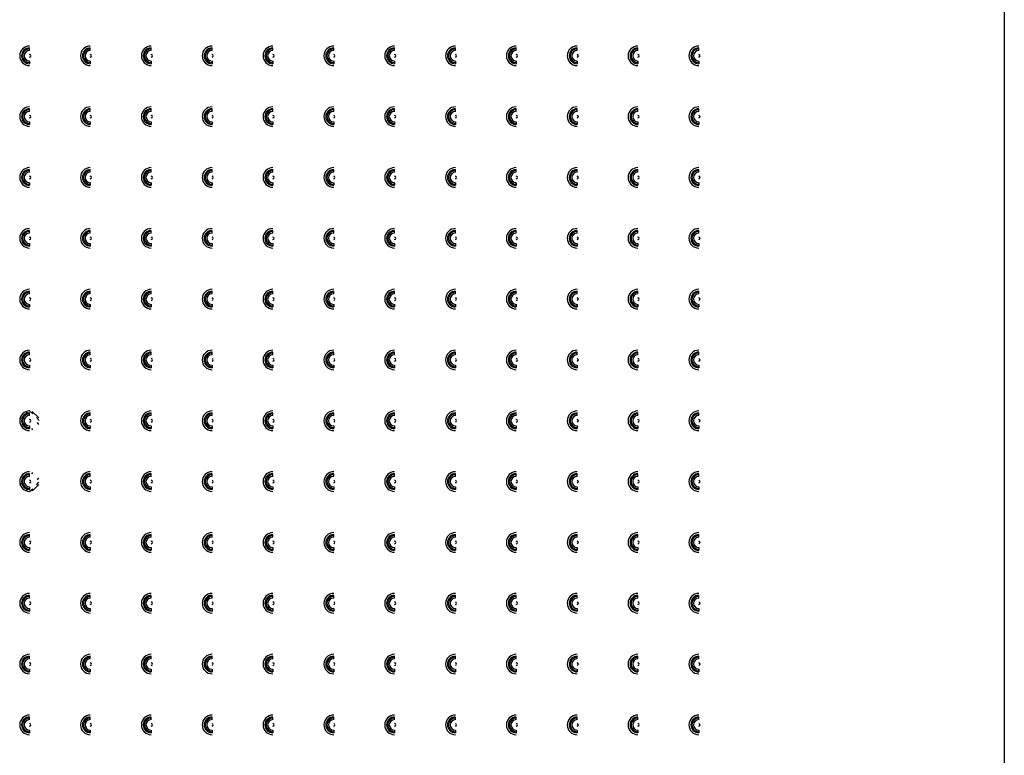
# Paper-space layout '_Bottom' of a CAD drawing. Units: millimetres. Extents: x -190 to 190, y -339 to 225.
# Drawn here: x 4 to 190, y -58 to 82 of the extents above; entities that cross this region are included whole.
import ezdxf

# ---------------------------------------------------------------- set-up
doc = ezdxf.new("R2010")
doc.units = ezdxf.units.MM

psp = doc.layouts.new('_Bottom')

# ---------------------------------------------------------------- linework, layer by layer
at = {"color": 7, "linetype": 'Continuous', "lineweight": 25}
for p, q in [((190, 189), (190, -189)), ((5.75, 75.74), (5.75, 76.24)), ((17.25, 75.74), (17.25, 76.24)), ((28.75, 75.74), (28.75, 76.24)), ((40.25, 75.74), (40.25, 76.24)), ((51.75, 75.74), (51.75, 76.24)), ((63.25, 75.74), (63.25, 76.24)), ((74.75, 75.74), (74.75, 76.24)), ((86.25, 75.74), (86.25, 76.24)), ((97.75, 75.74), (97.75, 76.24)), ((109.25, 75.74), (109.25, 76.24)), ((120.75, 75.74), (120.75, 76.24)), ((132.25, 75.74), (132.25, 76.24)), ((5.75, 73.76), (5.75, 73.26)), ((17.25, 73.76), (17.25, 73.26)), ((28.75, 73.76), (28.75, 73.26)), ((40.25, 73.76), (40.25, 73.26)), ((51.75, 73.76), (51.75, 73.26)), ((63.25, 73.76), (63.25, 73.26)), ((74.75, 73.76), (74.75, 73.26)), ((86.25, 73.76), (86.25, 73.26)), ((97.75, 73.76), (97.75, 73.26)), ((109.25, 73.76), (109.25, 73.26)), ((120.75, 73.76), (120.75, 73.26)), ((132.25, 73.76), (132.25, 73.26)), ((5.75, 64.24), (5.75, 64.74)), ((17.25, 64.24), (17.25, 64.74)), ((28.75, 64.24), (28.75, 64.74)), ((40.25, 64.24), (40.25, 64.74)), ((51.75, 64.24), (51.75, 64.74)), ((63.25, 64.24), (63.25, 64.74)), ((74.75, 64.24), (74.75, 64.74)), ((86.25, 64.24), (86.25, 64.74)), ((97.75, 64.24), (97.75, 64.74)), ((109.25, 64.24), (109.25, 64.74)), ((120.75, 64.24), (120.75, 64.74)), ((132.25, 64.24), (132.25, 64.74)), ((5.75, 62.26), (5.75, 61.76)), ((17.25, 62.26), (17.25, 61.76)), ((28.75, 62.26), (28.75, 61.76)), ((40.25, 62.26), (40.25, 61.76)), ((51.75, 62.26), (51.75, 61.76)), ((63.25, 62.26), (63.25, 61.76)), ((74.75, 62.26), (74.75, 61.76)), ((86.25, 62.26), (86.25, 61.76)), ((97.75, 62.26), (97.75, 61.76)), ((109.25, 62.26), (109.25, 61.76)), ((120.75, 62.26), (120.75, 61.76)), ((132.25, 62.26), (132.25, 61.76)), ((5.75, 52.74), (5.75, 53.24)), ((17.25, 52.74), (17.25, 53.24)), ((28.75, 52.74), (28.75, 53.24)), ((40.25, 52.74), (40.25, 53.24)), ((51.75, 52.74), (51.75, 53.24)), ((63.25, 52.74), (63.25, 53.24)), ((74.75, 52.74), (74.75, 53.24)), ((86.25, 52.74), (86.25, 53.24)), ((97.75, 52.74), (97.75, 53.24)), ((109.25, 52.74), (109.25, 53.24)), ((120.75, 52.74), (120.75, 53.24)), ((132.25, 52.74), (132.25, 53.24)), ((5.75, 50.76), (5.75, 50.26)), ((17.25, 50.76), (17.25, 50.26)), ((28.75, 50.76), (28.75, 50.26)), ((40.25, 50.76), (40.25, 50.26)), ((51.75, 50.76), (51.75, 50.26)), ((63.25, 50.76), (63.25, 50.26)), ((74.75, 50.76), (74.75, 50.26)), ((86.25, 50.76), (86.25, 50.26)), ((97.75, 50.76), (97.75, 50.26)), ((109.25, 50.76), (109.25, 50.26)), ((120.75, 50.76), (120.75, 50.26)), ((132.25, 50.76), (132.25, 50.26)), ((5.75, 41.24), (5.75, 41.74)), ((17.25, 41.24), (17.25, 41.74)), ((28.75, 41.24), (28.75, 41.74)), ((40.25, 41.24), (40.25, 41.74)), ((51.75, 41.24), (51.75, 41.74)), ((63.25, 41.24), (63.25, 41.74)), ((74.75, 41.24), (74.75, 41.74)), ((86.25, 41.24), (86.25, 41.74)), ((97.75, 41.24), (97.75, 41.74)), ((109.25, 41.24), (109.25, 41.74)), ((120.75, 41.24), (120.75, 41.74)), ((132.25, 41.24), (132.25, 41.74)), ((5.75, 39.26), (5.75, 38.76)), ((17.25, 39.26), (17.25, 38.76)), ((28.75, 39.26), (28.75, 38.76)), ((40.25, 39.26), (40.25, 38.76)), ((51.75, 39.26), (51.75, 38.76)), ((63.25, 39.26), (63.25, 38.76)), ((74.75, 39.26), (74.75, 38.76)), ((86.25, 39.26), (86.25, 38.76)), ((97.75, 39.26), (97.75, 38.76)), ((109.25, 39.26), (109.25, 38.76)), ((120.75, 39.26), (120.75, 38.76)), ((132.25, 39.26), (132.25, 38.76)), ((5.75, 29.74), (5.75, 30.24)), ((17.25, 29.74), (17.25, 30.24)), ((28.75, 29.74), (28.75, 30.24)), ((40.25, 29.74), (40.25, 30.24)), ((51.75, 29.74), (51.75, 30.24)), ((63.25, 29.74), (63.25, 30.24)), ((74.75, 29.74), (74.75, 30.24)), ((86.25, 29.74), (86.25, 30.24)), ((97.75, 29.74), (97.75, 30.24)), ((109.25, 29.74), (109.25, 30.24)), ((120.75, 29.74), (120.75, 30.24)), ((132.25, 29.74), (132.25, 30.24)), ((5.75, 27.76), (5.75, 27.26)), ((17.25, 27.76), (17.25, 27.26)), ((28.75, 27.76), (28.75, 27.26)), ((40.25, 27.76), (40.25, 27.26)), ((51.75, 27.76), (51.75, 27.26)), ((63.25, 27.76), (63.25, 27.26)), ((74.75, 27.76), (74.75, 27.26)), ((86.25, 27.76), (86.25, 27.26)), ((97.75, 27.76), (97.75, 27.26)), ((109.25, 27.76), (109.25, 27.26)), ((120.75, 27.76), (120.75, 27.26)), ((132.25, 27.76), (132.25, 27.26)), ((5.75, 18.24), (5.75, 18.74)), ((17.25, 18.24), (17.25, 18.74)), ((28.75, 18.24), (28.75, 18.74)), ((40.25, 18.24), (40.25, 18.74)), ((51.75, 18.24), (51.75, 18.74)), ((63.25, 18.24), (63.25, 18.74)), ((74.75, 18.24), (74.75, 18.74)), ((86.25, 18.24), (86.25, 18.74)), ((97.75, 18.24), (97.75, 18.74)), ((109.25, 18.24), (109.25, 18.74)), ((120.75, 18.24), (120.75, 18.74)), ((132.25, 18.24), (132.25, 18.74)), ((5.75, 16.26), (5.75, 15.76)), ((17.25, 16.26), (17.25, 15.76)), ((28.75, 16.26), (28.75, 15.76)), ((40.25, 16.26), (40.25, 15.76)), ((51.75, 16.26), (51.75, 15.76)), ((63.25, 16.26), (63.25, 15.76)), ((74.75, 16.26), (74.75, 15.76)), ((86.25, 16.26), (86.25, 15.76)), ((97.75, 16.26), (97.75, 15.76)), ((109.25, 16.26), (109.25, 15.76)), ((120.75, 16.26), (120.75, 15.76)), ((132.25, 16.26), (132.25, 15.76)), ((6.39, 7.09), (5.78, 7.6)), ((4.04, 6.32), (4.19, 6.22)), ((5.75, 6.74), (5.75, 7.24)), ((7.6, 5.78), (7.09, 6.39)), ((17.25, 6.74), (17.25, 7.24)), ((28.75, 6.74), (28.75, 7.24)), ((40.25, 6.74), (40.25, 7.24)), ((51.75, 6.74), (51.75, 7.24)), ((63.25, 6.74), (63.25, 7.24)), ((74.75, 6.74), (74.75, 7.24)), ((86.25, 6.74), (86.25, 7.24)), ((97.75, 6.74), (97.75, 7.24)), ((109.25, 6.74), (109.25, 7.24)), ((120.75, 6.74), (120.75, 7.24)), ((132.25, 6.74), (132.25, 7.24)), ((5.75, 4.76), (5.75, 4.26)), ((6.14, 4.31), (6.32, 4.03)), ((7.2, 5.4), (7.46, 5.04)), ((17.25, 4.76), (17.25, 4.26)), ((28.75, 4.76), (28.75, 4.26)), ((40.25, 4.76), (40.25, 4.26)), ((51.75, 4.76), (51.75, 4.26)), ((63.25, 4.76), (63.25, 4.26)), ((74.75, 4.76), (74.75, 4.26)), ((86.25, 4.76), (86.25, 4.26)), ((97.75, 4.76), (97.75, 4.26)), ((109.25, 4.76), (109.25, 4.26)), ((120.75, 4.76), (120.75, 4.26)), ((132.25, 4.76), (132.25, 4.26)), ((5.75, -4.76), (5.75, -4.26)), ((6.31, -4.05), (6.14, -4.31)), ((7.46, -5.04), (7.2, -5.4)), ((17.25, -4.76), (17.25, -4.26)), ((28.75, -4.76), (28.75, -4.26)), ((40.25, -4.76), (40.25, -4.26)), ((51.75, -4.76), (51.75, -4.26)), ((63.25, -4.76), (63.25, -4.26)), ((74.75, -4.76), (74.75, -4.26)), ((86.25, -4.76), (86.25, -4.26)), ((97.75, -4.76), (97.75, -4.26)), ((109.25, -4.76), (109.25, -4.26)), ((120.75, -4.76), (120.75, -4.26)), ((132.25, -4.76), (132.25, -4.26)), ((4.31, -6.14), (4, -6.35)), ((5.75, -6.74), (5.75, -7.24)), ((7.09, -6.39), (7.52, -5.89)), ((17.25, -6.74), (17.25, -7.24)), ((28.75, -6.74), (28.75, -7.24)), ((40.25, -6.74), (40.25, -7.24)), ((51.75, -6.74), (51.75, -7.24)), ((63.25, -6.74), (63.25, -7.24)), ((74.75, -6.74), (74.75, -7.24)), ((86.25, -6.74), (86.25, -7.24)), ((97.75, -6.74), (97.75, -7.24)), ((109.25, -6.74), (109.25, -7.24)), ((120.75, -6.74), (120.75, -7.24)), ((132.25, -6.74), (132.25, -7.24)), ((5.75, -16.26), (5.75, -15.76)), ((17.25, -16.26), (17.25, -15.76)), ((28.75, -16.26), (28.75, -15.76)), ((40.25, -16.26), (40.25, -15.76)), ((51.75, -16.26), (51.75, -15.76)), ((63.25, -16.26), (63.25, -15.76)), ((74.75, -16.26), (74.75, -15.76)), ((86.25, -16.26), (86.25, -15.76)), ((97.75, -16.26), (97.75, -15.76)), ((109.25, -16.26), (109.25, -15.76)), ((120.75, -16.26), (120.75, -15.76)), ((132.25, -16.26), (132.25, -15.76)), ((5.75, -18.24), (5.75, -18.74)), ((17.25, -18.24), (17.25, -18.74)), ((28.75, -18.24), (28.75, -18.74)), ((40.25, -18.24), (40.25, -18.74)), ((51.75, -18.24), (51.75, -18.74)), ((63.25, -18.24), (63.25, -18.74)), ((74.75, -18.24), (74.75, -18.74)), ((86.25, -18.24), (86.25, -18.74)), ((97.75, -18.24), (97.75, -18.74)), ((109.25, -18.24), (109.25, -18.74)), ((120.75, -18.24), (120.75, -18.74)), ((132.25, -18.24), (132.25, -18.74)), ((5.75, -27.76), (5.75, -27.26)), ((17.25, -27.76), (17.25, -27.26)), ((28.75, -27.76), (28.75, -27.26)), ((40.25, -27.76), (40.25, -27.26)), ((51.75, -27.76), (51.75, -27.26)), ((63.25, -27.76), (63.25, -27.26)), ((74.75, -27.76), (74.75, -27.26)), ((86.25, -27.76), (86.25, -27.26)), ((97.75, -27.76), (97.75, -27.26)), ((109.25, -27.76), (109.25, -27.26)), ((120.75, -27.76), (120.75, -27.26)), ((132.25, -27.76), (132.25, -27.26)), ((5.75, -29.74), (5.75, -30.24)), ((17.25, -29.74), (17.25, -30.24)), ((28.75, -29.74), (28.75, -30.24)), ((40.25, -29.74), (40.25, -30.24)), ((51.75, -29.74), (51.75, -30.24)), ((63.25, -29.74), (63.25, -30.24)), ((74.75, -29.74), (74.75, -30.24)), ((86.25, -29.74), (86.25, -30.24)), ((97.75, -29.74), (97.75, -30.24)), ((109.25, -29.74), (109.25, -30.24)), ((120.75, -29.74), (120.75, -30.24)), ((132.25, -29.74), (132.25, -30.24)), ((5.75, -39.26), (5.75, -38.76)), ((17.25, -39.26), (17.25, -38.76)), ((28.75, -39.26), (28.75, -38.76)), ((40.25, -39.26), (40.25, -38.76)), ((51.75, -39.26), (51.75, -38.76)), ((63.25, -39.26), (63.25, -38.76)), ((74.75, -39.26), (74.75, -38.76)), ((86.25, -39.26), (86.25, -38.76)), ((97.75, -39.26), (97.75, -38.76)), ((109.25, -39.26), (109.25, -38.76)), ((120.75, -39.26), (120.75, -38.76)), ((132.25, -39.26), (132.25, -38.76)), ((5.75, -41.24), (5.75, -41.74)), ((17.25, -41.24), (17.25, -41.74)), ((28.75, -41.24), (28.75, -41.74)), ((40.25, -41.24), (40.25, -41.74)), ((51.75, -41.24), (51.75, -41.74)), ((63.25, -41.24), (63.25, -41.74)), ((74.75, -41.24), (74.75, -41.74)), ((86.25, -41.24), (86.25, -41.74)), ((97.75, -41.24), (97.75, -41.74)), ((109.25, -41.24), (109.25, -41.74)), ((120.75, -41.24), (120.75, -41.74)), ((132.25, -41.24), (132.25, -41.74)), ((5.75, -50.76), (5.75, -50.26)), ((17.25, -50.76), (17.25, -50.26)), ((28.75, -50.76), (28.75, -50.26)), ((40.25, -50.76), (40.25, -50.26)), ((51.75, -50.76), (51.75, -50.26)), ((63.25, -50.76), (63.25, -50.26)), ((74.75, -50.76), (74.75, -50.26)), ((86.25, -50.76), (86.25, -50.26)), ((97.75, -50.76), (97.75, -50.26)), ((109.25, -50.76), (109.25, -50.26)), ((120.75, -50.76), (120.75, -50.26)), ((132.25, -50.76), (132.25, -50.26)), ((5.75, -52.74), (5.75, -53.24)), ((17.25, -52.74), (17.25, -53.24)), ((28.75, -52.74), (28.75, -53.24)), ((40.25, -52.74), (40.25, -53.24)), ((51.75, -52.74), (51.75, -53.24)), ((63.25, -52.74), (63.25, -53.24)), ((74.75, -52.74), (74.75, -53.24)), ((86.25, -52.74), (86.25, -53.24)), ((97.75, -52.74), (97.75, -53.24)), ((109.25, -52.74), (109.25, -53.24)), ((120.75, -52.74), (120.75, -53.24)), ((132.25, -52.74), (132.25, -53.24))]:
    psp.add_line(p, q, dxfattribs=at)
at = {"color": 7, "linetype": 'Continuous', "lineweight": 25, "flags": 128}
for points in [[(5.04, 7.46), (5.29, 7.28), (5.4, 7.2)], [(6.28, 7.52), (7.37, 6.46), (7.52, 6.28)], [(5.4, -7.2), (5.29, -7.28), (5.04, -7.46)], [(5.78, -7.6), (6.15, -7.3), (6.39, -7.09)], [(7.52, -6.28), (6.46, -7.37), (6.28, -7.52)]]:
    psp.add_lwpolyline(points, dxfattribs=at)
at = {"color": 7, "linetype": 'Continuous', "lineweight": 25}
for centre, radius, start, end in [((5.75, 74.75), 1.85, 90, 270), ((17.25, 74.75), 1.85, 90, 270), ((28.75, 74.75), 1.85, 90, 270), ((40.25, 74.75), 1.85, 90, 270), ((51.75, 74.75), 1.85, 90, 270), ((63.25, 74.75), 1.85, 90, 270), ((74.75, 74.75), 1.85, 90, 270), ((86.25, 74.75), 1.85, 90, 270), ((97.75, 74.75), 1.85, 90, 270), ((109.25, 74.75), 1.85, 90, 270), ((120.75, 74.75), 1.85, 90, 270), ((132.25, 74.75), 1.85, 90, 270), ((5.75, 74.75), 1.49, 90, 270), ((5.75, 74.75), 1.29, 90, 270), ((5.75, 74.75), 0.99, 90, 270), ((5.75, 74.75), 0.24, 270, 90), ((17.25, 74.75), 1.49, 90, 270), ((17.25, 74.75), 1.29, 90, 270), ((17.25, 74.75), 0.99, 90, 270), ((17.25, 74.75), 0.24, 270, 90), ((28.75, 74.75), 1.49, 90, 270), ((28.75, 74.75), 1.29, 90, 270), ((28.75, 74.75), 0.99, 90, 270), ((28.75, 74.75), 0.24, 270, 90), ((40.25, 74.75), 1.49, 90, 270), ((40.25, 74.75), 1.29, 90, 270), ((40.25, 74.75), 0.99, 90, 270), ((40.25, 74.75), 0.24, 270, 90), ((51.75, 74.75), 1.49, 90, 270), ((51.75, 74.75), 1.29, 90, 270), ((51.75, 74.75), 0.99, 90, 270), ((51.75, 74.75), 0.24, 270, 90), ((63.25, 74.75), 1.49, 90, 270), ((63.25, 74.75), 1.29, 90, 270), ((63.25, 74.75), 0.99, 90, 270), ((63.25, 74.75), 0.24, 270, 90), ((74.75, 74.75), 1.49, 90, 270), ((74.75, 74.75), 1.29, 90, 270), ((74.75, 74.75), 0.99, 90, 270), ((74.75, 74.75), 0.24, 270, 90), ((86.25, 74.75), 1.49, 90, 270), ((86.25, 74.75), 1.29, 90, 270), ((86.25, 74.75), 0.99, 90, 270), ((86.25, 74.75), 0.24, 270, 90), ((97.75, 74.75), 1.49, 90, 270), ((97.75, 74.75), 1.29, 90, 270), ((97.75, 74.75), 0.99, 90, 270), ((97.75, 74.75), 0.24, 270, 90), ((109.25, 74.75), 1.49, 90, 270), ((109.25, 74.75), 1.29, 90, 270), ((109.25, 74.75), 0.99, 90, 270), ((109.25, 74.75), 0.24, 270, 90), ((120.75, 74.75), 1.49, 90, 270), ((120.75, 74.75), 1.29, 90, 270), ((120.75, 74.75), 0.99, 90, 270), ((120.75, 74.75), 0.24, 270, 90), ((132.25, 74.75), 1.49, 90, 270), ((132.25, 74.75), 1.29, 90, 270), ((132.25, 74.75), 0.99, 90, 270), ((132.25, 74.75), 0.24, 270, 90), ((5.75, 63.25), 1.85, 90, 270), ((5.75, 63.25), 1.49, 90, 270), ((5.75, 63.25), 1.29, 90, 270), ((5.75, 63.25), 0.99, 90, 270), ((5.75, 63.25), 0.24, 270, 90), ((17.25, 63.25), 1.85, 90, 270), ((17.25, 63.25), 1.49, 90, 270), ((17.25, 63.25), 1.29, 90, 270), ((17.25, 63.25), 0.99, 90, 270), ((17.25, 63.25), 0.24, 270, 90), ((28.75, 63.25), 1.85, 90, 270), ((28.75, 63.25), 1.49, 90, 270), ((28.75, 63.25), 1.29, 90, 270), ((28.75, 63.25), 0.99, 90, 270), ((28.75, 63.25), 0.24, 270, 90), ((40.25, 63.25), 1.85, 90, 270), ((40.25, 63.25), 1.49, 90, 270), ((40.25, 63.25), 1.29, 90, 270), ((40.25, 63.25), 0.99, 90, 270), ((40.25, 63.25), 0.24, 270, 90), ((51.75, 63.25), 1.85, 90, 270), ((51.75, 63.25), 1.49, 90, 270), ((51.75, 63.25), 1.29, 90, 270), ((51.75, 63.25), 0.99, 90, 270), ((51.75, 63.25), 0.24, 270, 90), ((63.25, 63.25), 1.85, 90, 270), ((63.25, 63.25), 1.49, 90, 270), ((63.25, 63.25), 1.29, 90, 270), ((63.25, 63.25), 0.99, 90, 270), ((63.25, 63.25), 0.24, 270, 90), ((74.75, 63.25), 1.85, 90, 270), ((74.75, 63.25), 1.49, 90, 270), ((74.75, 63.25), 1.29, 90, 270), ((74.75, 63.25), 0.99, 90, 270), ((74.75, 63.25), 0.24, 270, 90), ((86.25, 63.25), 1.85, 90, 270), ((86.25, 63.25), 1.49, 90, 270), ((86.25, 63.25), 1.29, 90, 270), ((86.25, 63.25), 0.99, 90, 270), ((86.25, 63.25), 0.24, 270, 90), ((97.75, 63.25), 1.85, 90, 270), ((97.75, 63.25), 1.49, 90, 270), ((97.75, 63.25), 1.29, 90, 270), ((97.75, 63.25), 0.99, 90, 270), ((97.75, 63.25), 0.24, 270, 90), ((109.25, 63.25), 1.85, 90, 270), ((109.25, 63.25), 1.49, 90, 270), ((109.25, 63.25), 1.29, 90, 270), ((109.25, 63.25), 0.99, 90, 270), ((109.25, 63.25), 0.24, 270, 90), ((120.75, 63.25), 1.85, 90, 270), ((120.75, 63.25), 1.49, 90, 270), ((120.75, 63.25), 1.29, 90, 270), ((120.75, 63.25), 0.99, 90, 270), ((120.75, 63.25), 0.24, 270, 90), ((132.25, 63.25), 1.85, 90, 270), ((132.25, 63.25), 1.49, 90, 270), ((132.25, 63.25), 1.29, 90, 270), ((132.25, 63.25), 0.99, 90, 270), ((132.25, 63.25), 0.24, 270, 90), ((5.75, 51.75), 1.85, 90, 270), ((5.75, 51.75), 1.49, 90, 270), ((5.75, 51.75), 1.29, 90, 270), ((5.75, 51.75), 0.99, 90, 270), ((17.25, 51.75), 1.85, 90, 270), ((17.25, 51.75), 1.49, 90, 270), ((17.25, 51.75), 1.29, 90, 270), ((17.25, 51.75), 0.99, 90, 270), ((28.75, 51.75), 1.85, 90, 270), ((28.75, 51.75), 1.49, 90, 270), ((28.75, 51.75), 1.29, 90, 270), ((28.75, 51.75), 0.99, 90, 270), ((40.25, 51.75), 1.85, 90, 270), ((40.25, 51.75), 1.49, 90, 270), ((40.25, 51.75), 1.29, 90, 270), ((40.25, 51.75), 0.99, 90, 270), ((51.75, 51.75), 1.85, 90, 270), ((51.75, 51.75), 1.49, 90, 270), ((51.75, 51.75), 1.29, 90, 270), ((51.75, 51.75), 0.99, 90, 270), ((63.25, 51.75), 1.85, 90, 270), ((63.25, 51.75), 1.49, 90, 270), ((63.25, 51.75), 1.29, 90, 270), ((63.25, 51.75), 0.99, 90, 270), ((74.75, 51.75), 1.85, 90, 270), ((74.75, 51.75), 1.49, 90, 270), ((74.75, 51.75), 1.29, 90, 270), ((74.75, 51.75), 0.99, 90, 270), ((86.25, 51.75), 1.85, 90, 270), ((86.25, 51.75), 1.49, 90, 270), ((86.25, 51.75), 1.29, 90, 270), ((86.25, 51.75), 0.99, 90, 270), ((97.75, 51.75), 1.85, 90, 270), ((97.75, 51.75), 1.49, 90, 270), ((97.75, 51.75), 1.29, 90, 270), ((97.75, 51.75), 0.99, 90, 270), ((109.25, 51.75), 1.85, 90, 270), ((109.25, 51.75), 1.49, 90, 270), ((109.25, 51.75), 1.29, 90, 270), ((109.25, 51.75), 0.99, 90, 270), ((120.75, 51.75), 1.85, 90, 270), ((120.75, 51.75), 1.49, 90, 270), ((120.75, 51.75), 1.29, 90, 270), ((120.75, 51.75), 0.99, 90, 270), ((132.25, 51.75), 1.85, 90, 270), ((132.25, 51.75), 1.49, 90, 270), ((132.25, 51.75), 1.29, 90, 270), ((132.25, 51.75), 0.99, 90, 270), ((5.75, 51.75), 0.24, 270, 90), ((17.25, 51.75), 0.24, 270, 90), ((28.75, 51.75), 0.24, 270, 90), ((40.25, 51.75), 0.24, 270, 90), ((51.75, 51.75), 0.24, 270, 90), ((63.25, 51.75), 0.24, 270, 90), ((74.75, 51.75), 0.24, 270, 90), ((86.25, 51.75), 0.24, 270, 90), ((97.75, 51.75), 0.24, 270, 90), ((109.25, 51.75), 0.24, 270, 90), ((120.75, 51.75), 0.24, 270, 90), ((132.25, 51.75), 0.24, 270, 90), ((5.75, 40.25), 1.85, 90, 270), ((5.75, 40.25), 1.49, 90, 270), ((5.75, 40.25), 1.29, 90, 270), ((5.75, 40.25), 0.99, 90, 270), ((17.25, 40.25), 1.85, 90, 270), ((17.25, 40.25), 1.49, 90, 270), ((17.25, 40.25), 1.29, 90, 270), ((17.25, 40.25), 0.99, 90, 270), ((28.75, 40.25), 1.85, 90, 270), ((28.75, 40.25), 1.49, 90, 270), ((28.75, 40.25), 1.29, 90, 270), ((28.75, 40.25), 0.99, 90, 270), ((40.25, 40.25), 1.85, 90, 270), ((40.25, 40.25), 1.49, 90, 270), ((40.25, 40.25), 1.29, 90, 270), ((40.25, 40.25), 0.99, 90, 270), ((51.75, 40.25), 1.85, 90, 270), ((51.75, 40.25), 1.49, 90, 270), ((51.75, 40.25), 1.29, 90, 270), ((51.75, 40.25), 0.99, 90, 270), ((63.25, 40.25), 1.85, 90, 270), ((63.25, 40.25), 1.49, 90, 270), ((63.25, 40.25), 1.29, 90, 270), ((63.25, 40.25), 0.99, 90, 270), ((74.75, 40.25), 1.85, 90, 270), ((74.75, 40.25), 1.49, 90, 270), ((74.75, 40.25), 1.29, 90, 270), ((74.75, 40.25), 0.99, 90, 270), ((86.25, 40.25), 1.85, 90, 270), ((86.25, 40.25), 1.49, 90, 270), ((86.25, 40.25), 1.29, 90, 270), ((86.25, 40.25), 0.99, 90, 270), ((97.75, 40.25), 1.85, 90, 270), ((97.75, 40.25), 1.49, 90, 270), ((97.75, 40.25), 1.29, 90, 270), ((97.75, 40.25), 0.99, 90, 270), ((109.25, 40.25), 1.85, 90, 270), ((109.25, 40.25), 1.49, 90, 270), ((109.25, 40.25), 1.29, 90, 270), ((109.25, 40.25), 0.99, 90, 270), ((120.75, 40.25), 1.85, 90, 270), ((120.75, 40.25), 1.49, 90, 270), ((120.75, 40.25), 1.29, 90, 270), ((120.75, 40.25), 0.99, 90, 270), ((132.25, 40.25), 1.85, 90, 270), ((132.25, 40.25), 1.49, 90, 270), ((132.25, 40.25), 1.29, 90, 270), ((132.25, 40.25), 0.99, 90, 270), ((5.75, 40.25), 0.24, 270, 90), ((17.25, 40.25), 0.24, 270, 90), ((28.75, 40.25), 0.24, 270, 90), ((40.25, 40.25), 0.24, 270, 90), ((51.75, 40.25), 0.24, 270, 90), ((63.25, 40.25), 0.24, 270, 90), ((74.75, 40.25), 0.24, 270, 90), ((86.25, 40.25), 0.24, 270, 90), ((97.75, 40.25), 0.24, 270, 90), ((109.25, 40.25), 0.24, 270, 90), ((120.75, 40.25), 0.24, 270, 90), ((132.25, 40.25), 0.24, 270, 90), ((5.75, 28.75), 1.85, 90, 270), ((5.75, 28.75), 1.49, 90, 270), ((5.75, 28.75), 1.29, 90, 270), ((17.25, 28.75), 1.85, 90, 270), ((17.25, 28.75), 1.49, 90, 270), ((17.25, 28.75), 1.29, 90, 270), ((28.75, 28.75), 1.85, 90, 270), ((28.75, 28.75), 1.49, 90, 270), ((28.75, 28.75), 1.29, 90, 270), ((40.25, 28.75), 1.85, 90, 270), ((40.25, 28.75), 1.49, 90, 270), ((40.25, 28.75), 1.29, 90, 270), ((51.75, 28.75), 1.85, 90, 270), ((51.75, 28.75), 1.49, 90, 270), ((51.75, 28.75), 1.29, 90, 270), ((63.25, 28.75), 1.85, 90, 270), ((63.25, 28.75), 1.49, 90, 270), ((63.25, 28.75), 1.29, 90, 270), ((74.75, 28.75), 1.85, 90, 270), ((74.75, 28.75), 1.49, 90, 270), ((74.75, 28.75), 1.29, 90, 270), ((86.25, 28.75), 1.85, 90, 270), ((86.25, 28.75), 1.49, 90, 270), ((86.25, 28.75), 1.29, 90, 270), ((97.75, 28.75), 1.85, 90, 270), ((97.75, 28.75), 1.49, 90, 270), ((97.75, 28.75), 1.29, 90, 270), ((109.25, 28.75), 1.85, 90, 270), ((109.25, 28.75), 1.49, 90, 270), ((109.25, 28.75), 1.29, 90, 270), ((120.75, 28.75), 1.85, 90, 270), ((120.75, 28.75), 1.49, 90, 270), ((120.75, 28.75), 1.29, 90, 270), ((132.25, 28.75), 1.85, 90, 270), ((132.25, 28.75), 1.49, 90, 270), ((132.25, 28.75), 1.29, 90, 270), ((5.75, 28.75), 0.99, 90, 270), ((5.75, 28.75), 0.24, 270, 90), ((17.25, 28.75), 0.99, 90, 270), ((17.25, 28.75), 0.24, 270, 90), ((28.75, 28.75), 0.99, 90, 270), ((28.75, 28.75), 0.24, 270, 90), ((40.25, 28.75), 0.99, 90, 270), ((40.25, 28.75), 0.24, 270, 90), ((51.75, 28.75), 0.99, 90, 270), ((51.75, 28.75), 0.24, 270, 90), ((63.25, 28.75), 0.99, 90, 270), ((63.25, 28.75), 0.24, 270, 90), ((74.75, 28.75), 0.99, 90, 270), ((74.75, 28.75), 0.24, 270, 90), ((86.25, 28.75), 0.99, 90, 270), ((86.25, 28.75), 0.24, 270, 90), ((97.75, 28.75), 0.99, 90, 270), ((97.75, 28.75), 0.24, 270, 90), ((109.25, 28.75), 0.99, 90, 270), ((109.25, 28.75), 0.24, 270, 90), ((120.75, 28.75), 0.99, 90, 270), ((120.75, 28.75), 0.24, 270, 90), ((132.25, 28.75), 0.99, 90, 270), ((132.25, 28.75), 0.24, 270, 90), ((5.75, 17.25), 1.85, 90, 270), ((5.75, 17.25), 1.49, 90, 270), ((17.25, 17.25), 1.85, 90, 270), ((17.25, 17.25), 1.49, 90, 270), ((28.75, 17.25), 1.85, 90, 270), ((28.75, 17.25), 1.49, 90, 270), ((40.25, 17.25), 1.85, 90, 270), ((40.25, 17.25), 1.49, 90, 270), ((51.75, 17.25), 1.85, 90, 270), ((51.75, 17.25), 1.49, 90, 270), ((63.25, 17.25), 1.85, 90, 270), ((63.25, 17.25), 1.49, 90, 270), ((74.75, 17.25), 1.85, 90, 270), ((74.75, 17.25), 1.49, 90, 270), ((86.25, 17.25), 1.85, 90, 270), ((86.25, 17.25), 1.49, 90, 270), ((97.75, 17.25), 1.85, 90, 270), ((97.75, 17.25), 1.49, 90, 270), ((109.25, 17.25), 1.85, 90, 270), ((109.25, 17.25), 1.49, 90, 270), ((120.75, 17.25), 1.85, 90, 270), ((120.75, 17.25), 1.49, 90, 270), ((132.25, 17.25), 1.85, 90, 270), ((132.25, 17.25), 1.49, 90, 270), ((5.75, 17.25), 1.29, 90, 270), ((5.75, 17.25), 0.99, 90, 270), ((5.75, 17.25), 0.24, 270, 90), ((17.25, 17.25), 1.29, 90, 270), ((17.25, 17.25), 0.99, 90, 270), ((17.25, 17.25), 0.24, 270, 90), ((28.75, 17.25), 1.29, 90, 270), ((28.75, 17.25), 0.99, 90, 270), ((28.75, 17.25), 0.24, 270, 90), ((40.25, 17.25), 1.29, 90, 270), ((40.25, 17.25), 0.99, 90, 270), ((40.25, 17.25), 0.24, 270, 90), ((51.75, 17.25), 1.29, 90, 270), ((51.75, 17.25), 0.99, 90, 270), ((51.75, 17.25), 0.24, 270, 90), ((63.25, 17.25), 1.29, 90, 270), ((63.25, 17.25), 0.99, 90, 270), ((63.25, 17.25), 0.24, 270, 90), ((74.75, 17.25), 1.29, 90, 270), ((74.75, 17.25), 0.99, 90, 270), ((74.75, 17.25), 0.24, 270, 90), ((86.25, 17.25), 1.29, 90, 270), ((86.25, 17.25), 0.99, 90, 270), ((86.25, 17.25), 0.24, 270, 90), ((97.75, 17.25), 1.29, 90, 270), ((97.75, 17.25), 0.99, 90, 270), ((97.75, 17.25), 0.24, 270, 90), ((109.25, 17.25), 1.29, 90, 270), ((109.25, 17.25), 0.99, 90, 270), ((109.25, 17.25), 0.24, 270, 90), ((120.75, 17.25), 1.29, 90, 270), ((120.75, 17.25), 0.99, 90, 270), ((120.75, 17.25), 0.24, 270, 90), ((132.25, 17.25), 1.29, 90, 270), ((132.25, 17.25), 0.99, 90, 270), ((132.25, 17.25), 0.24, 270, 90), ((5.75, 5.75), 1.85, 90, 270), ((17.25, 5.75), 1.85, 90, 270), ((28.75, 5.75), 1.85, 90, 270), ((40.25, 5.75), 1.85, 90, 270), ((51.75, 5.75), 1.85, 90, 270), ((63.25, 5.75), 1.85, 90, 270), ((74.75, 5.75), 1.85, 90, 270), ((86.25, 5.75), 1.85, 90, 270), ((97.75, 5.75), 1.85, 90, 270), ((109.25, 5.75), 1.85, 90, 270), ((120.75, 5.75), 1.85, 90, 270), ((132.25, 5.75), 1.85, 90, 270), ((5.75, 5.75), 1.49, 90, 270), ((5.75, 5.75), 1.29, 90, 270), ((5.75, 5.75), 0.99, 90, 270), ((5.75, 5.75), 0.24, 270, 90), ((17.25, 5.75), 1.49, 90, 270), ((17.25, 5.75), 1.29, 90, 270), ((17.25, 5.75), 0.99, 90, 270), ((17.25, 5.75), 0.24, 270, 90), ((28.75, 5.75), 1.49, 90, 270), ((28.75, 5.75), 1.29, 90, 270), ((28.75, 5.75), 0.99, 90, 270), ((28.75, 5.75), 0.24, 270, 90), ((40.25, 5.75), 1.49, 90, 270), ((40.25, 5.75), 1.29, 90, 270), ((40.25, 5.75), 0.99, 90, 270), ((40.25, 5.75), 0.24, 270, 90), ((51.75, 5.75), 1.49, 90, 270), ((51.75, 5.75), 1.29, 90, 270), ((51.75, 5.75), 0.99, 90, 270), ((51.75, 5.75), 0.24, 270, 90), ((63.25, 5.75), 1.49, 90, 270), ((63.25, 5.75), 1.29, 90, 270), ((63.25, 5.75), 0.99, 90, 270), ((63.25, 5.75), 0.24, 270, 90), ((74.75, 5.75), 1.49, 90, 270), ((74.75, 5.75), 1.29, 90, 270), ((74.75, 5.75), 0.99, 90, 270), ((74.75, 5.75), 0.24, 270, 90), ((86.25, 5.75), 1.49, 90, 270), ((86.25, 5.75), 1.29, 90, 270), ((86.25, 5.75), 0.99, 90, 270), ((86.25, 5.75), 0.24, 270, 90), ((97.75, 5.75), 1.49, 90, 270), ((97.75, 5.75), 1.29, 90, 270), ((97.75, 5.75), 0.99, 90, 270), ((97.75, 5.75), 0.24, 270, 90), ((109.25, 5.75), 1.49, 90, 270), ((109.25, 5.75), 1.29, 90, 270), ((109.25, 5.75), 0.99, 90, 270), ((109.25, 5.75), 0.24, 270, 90), ((120.75, 5.75), 1.49, 90, 270), ((120.75, 5.75), 1.29, 90, 270), ((120.75, 5.75), 0.99, 90, 270), ((120.75, 5.75), 0.24, 270, 90), ((132.25, 5.75), 1.49, 90, 270), ((132.25, 5.75), 1.29, 90, 270), ((132.25, 5.75), 0.99, 90, 270), ((132.25, 5.75), 0.24, 270, 90), ((5.75, -5.75), 1.85, 90, 270), ((5.75, -5.75), 1.49, 90, 270), ((5.75, -5.75), 1.29, 90, 270), ((5.75, -5.75), 0.99, 90, 270), ((5.75, -5.75), 0.24, 270, 90), ((17.25, -5.75), 1.85, 90, 270), ((17.25, -5.75), 1.49, 90, 270), ((17.25, -5.75), 1.29, 90, 270), ((17.25, -5.75), 0.99, 90, 270), ((17.25, -5.75), 0.24, 270, 90), ((28.75, -5.75), 1.85, 90, 270), ((28.75, -5.75), 1.49, 90, 270), ((28.75, -5.75), 1.29, 90, 270), ((28.75, -5.75), 0.99, 90, 270), ((28.75, -5.75), 0.24, 270, 90), ((40.25, -5.75), 1.85, 90, 270), ((40.25, -5.75), 1.49, 90, 270), ((40.25, -5.75), 1.29, 90, 270), ((40.25, -5.75), 0.99, 90, 270), ((40.25, -5.75), 0.24, 270, 90), ((51.75, -5.75), 1.85, 90, 270), ((51.75, -5.75), 1.49, 90, 270), ((51.75, -5.75), 1.29, 90, 270), ((51.75, -5.75), 0.99, 90, 270), ((51.75, -5.75), 0.24, 270, 90), ((63.25, -5.75), 1.85, 90, 270), ((63.25, -5.75), 1.49, 90, 270), ((63.25, -5.75), 1.29, 90, 270), ((63.25, -5.75), 0.99, 90, 270), ((63.25, -5.75), 0.24, 270, 90), ((74.75, -5.75), 1.85, 90, 270), ((74.75, -5.75), 1.49, 90, 270), ((74.75, -5.75), 1.29, 90, 270), ((74.75, -5.75), 0.99, 90, 270), ((74.75, -5.75), 0.24, 270, 90), ((86.25, -5.75), 1.85, 90, 270), ((86.25, -5.75), 1.49, 90, 270), ((86.25, -5.75), 1.29, 90, 270), ((86.25, -5.75), 0.99, 90, 270), ((86.25, -5.75), 0.24, 270, 90), ((97.75, -5.75), 1.85, 90, 270), ((97.75, -5.75), 1.49, 90, 270), ((97.75, -5.75), 1.29, 90, 270), ((97.75, -5.75), 0.99, 90, 270), ((97.75, -5.75), 0.24, 270, 90), ((109.25, -5.75), 1.85, 90, 270), ((109.25, -5.75), 1.49, 90, 270), ((109.25, -5.75), 1.29, 90, 270), ((109.25, -5.75), 0.99, 90, 270), ((109.25, -5.75), 0.24, 270, 90), ((120.75, -5.75), 1.85, 90, 270), ((120.75, -5.75), 1.49, 90, 270), ((120.75, -5.75), 1.29, 90, 270), ((120.75, -5.75), 0.99, 90, 270), ((120.75, -5.75), 0.24, 270, 90), ((132.25, -5.75), 1.85, 90, 270), ((132.25, -5.75), 1.49, 90, 270), ((132.25, -5.75), 1.29, 90, 270), ((132.25, -5.75), 0.99, 90, 270), ((132.25, -5.75), 0.24, 270, 90), ((5.75, -17.25), 1.85, 90, 270), ((5.75, -17.25), 1.49, 90, 270), ((5.75, -17.25), 1.29, 90, 270), ((5.75, -17.25), 0.99, 90, 270), ((17.25, -17.25), 1.85, 90, 270), ((17.25, -17.25), 1.49, 90, 270), ((17.25, -17.25), 1.29, 90, 270), ((17.25, -17.25), 0.99, 90, 270), ((28.75, -17.25), 1.85, 90, 270), ((28.75, -17.25), 1.49, 90, 270), ((28.75, -17.25), 1.29, 90, 270), ((28.75, -17.25), 0.99, 90, 270), ((40.25, -17.25), 1.85, 90, 270), ((40.25, -17.25), 1.49, 90, 270), ((40.25, -17.25), 1.29, 90, 270), ((40.25, -17.25), 0.99, 90, 270), ((51.75, -17.25), 1.85, 90, 270), ((51.75, -17.25), 1.49, 90, 270), ((51.75, -17.25), 1.29, 90, 270), ((51.75, -17.25), 0.99, 90, 270), ((63.25, -17.25), 1.85, 90, 270), ((63.25, -17.25), 1.49, 90, 270), ((63.25, -17.25), 1.29, 90, 270), ((63.25, -17.25), 0.99, 90, 270), ((74.75, -17.25), 1.85, 90, 270), ((74.75, -17.25), 1.49, 90, 270), ((74.75, -17.25), 1.29, 90, 270), ((74.75, -17.25), 0.99, 90, 270), ((86.25, -17.25), 1.85, 90, 270), ((86.25, -17.25), 1.49, 90, 270), ((86.25, -17.25), 1.29, 90, 270), ((86.25, -17.25), 0.99, 90, 270), ((97.75, -17.25), 1.85, 90, 270), ((97.75, -17.25), 1.49, 90, 270), ((97.75, -17.25), 1.29, 90, 270), ((97.75, -17.25), 0.99, 90, 270), ((109.25, -17.25), 1.85, 90, 270), ((109.25, -17.25), 1.49, 90, 270), ((109.25, -17.25), 1.29, 90, 270), ((109.25, -17.25), 0.99, 90, 270), ((120.75, -17.25), 1.85, 90, 270), ((120.75, -17.25), 1.49, 90, 270), ((120.75, -17.25), 1.29, 90, 270), ((120.75, -17.25), 0.99, 90, 270), ((132.25, -17.25), 1.85, 90, 270), ((132.25, -17.25), 1.49, 90, 270), ((132.25, -17.25), 1.29, 90, 270), ((132.25, -17.25), 0.99, 90, 270), ((5.75, -17.25), 0.24, 270, 90), ((17.25, -17.25), 0.24, 270, 90), ((28.75, -17.25), 0.24, 270, 90), ((40.25, -17.25), 0.24, 270, 90), ((51.75, -17.25), 0.24, 270, 90), ((63.25, -17.25), 0.24, 270, 90), ((74.75, -17.25), 0.24, 270, 90), ((86.25, -17.25), 0.24, 270, 90), ((97.75, -17.25), 0.24, 270, 90), ((109.25, -17.25), 0.24, 270, 90), ((120.75, -17.25), 0.24, 270, 90), ((132.25, -17.25), 0.24, 270, 90), ((5.75, -28.75), 1.85, 90, 270), ((5.75, -28.75), 1.49, 90, 270), ((5.75, -28.75), 1.29, 90, 270), ((5.75, -28.75), 0.99, 90, 270), ((17.25, -28.75), 1.85, 90, 270), ((17.25, -28.75), 1.49, 90, 270), ((17.25, -28.75), 1.29, 90, 270), ((17.25, -28.75), 0.99, 90, 270), ((28.75, -28.75), 1.85, 90, 270), ((28.75, -28.75), 1.49, 90, 270), ((28.75, -28.75), 1.29, 90, 270), ((28.75, -28.75), 0.99, 90, 270), ((40.25, -28.75), 1.85, 90, 270), ((40.25, -28.75), 1.49, 90, 270), ((40.25, -28.75), 1.29, 90, 270), ((40.25, -28.75), 0.99, 90, 270), ((51.75, -28.75), 1.85, 90, 270), ((51.75, -28.75), 1.49, 90, 270), ((51.75, -28.75), 1.29, 90, 270), ((51.75, -28.75), 0.99, 90, 270), ((63.25, -28.75), 1.85, 90, 270), ((63.25, -28.75), 1.49, 90, 270), ((63.25, -28.75), 1.29, 90, 270), ((63.25, -28.75), 0.99, 90, 270), ((74.75, -28.75), 1.85, 90, 270), ((74.75, -28.75), 1.49, 90, 270), ((74.75, -28.75), 1.29, 90, 270), ((74.75, -28.75), 0.99, 90, 270), ((86.25, -28.75), 1.85, 90, 270), ((86.25, -28.75), 1.49, 90, 270), ((86.25, -28.75), 1.29, 90, 270), ((86.25, -28.75), 0.99, 90, 270), ((97.75, -28.75), 1.85, 90, 270), ((97.75, -28.75), 1.49, 90, 270), ((97.75, -28.75), 1.29, 90, 270), ((97.75, -28.75), 0.99, 90, 270), ((109.25, -28.75), 1.85, 90, 270), ((109.25, -28.75), 1.49, 90, 270), ((109.25, -28.75), 1.29, 90, 270), ((109.25, -28.75), 0.99, 90, 270), ((120.75, -28.75), 1.85, 90, 270), ((120.75, -28.75), 1.49, 90, 270), ((120.75, -28.75), 1.29, 90, 270), ((120.75, -28.75), 0.99, 90, 270), ((132.25, -28.75), 1.85, 90, 270), ((132.25, -28.75), 1.49, 90, 270), ((132.25, -28.75), 1.29, 90, 270), ((132.25, -28.75), 0.99, 90, 270), ((5.75, -28.75), 0.24, 270, 90), ((17.25, -28.75), 0.24, 270, 90), ((28.75, -28.75), 0.24, 270, 90), ((40.25, -28.75), 0.24, 270, 90), ((51.75, -28.75), 0.24, 270, 90), ((63.25, -28.75), 0.24, 270, 90), ((74.75, -28.75), 0.24, 270, 90), ((86.25, -28.75), 0.24, 270, 90), ((97.75, -28.75), 0.24, 270, 90), ((109.25, -28.75), 0.24, 270, 90), ((120.75, -28.75), 0.24, 270, 90), ((132.25, -28.75), 0.24, 270, 90), ((5.75, -40.25), 1.85, 90, 270), ((5.75, -40.25), 1.49, 90, 270), ((5.75, -40.25), 1.29, 90, 270), ((17.25, -40.25), 1.85, 90, 270), ((17.25, -40.25), 1.49, 90, 270), ((17.25, -40.25), 1.29, 90, 270), ((28.75, -40.25), 1.85, 90, 270), ((28.75, -40.25), 1.49, 90, 270), ((28.75, -40.25), 1.29, 90, 270), ((40.25, -40.25), 1.85, 90, 270), ((40.25, -40.25), 1.49, 90, 270), ((40.25, -40.25), 1.29, 90, 270), ((51.75, -40.25), 1.85, 90, 270), ((51.75, -40.25), 1.49, 90, 270), ((51.75, -40.25), 1.29, 90, 270), ((63.25, -40.25), 1.85, 90, 270), ((63.25, -40.25), 1.49, 90, 270), ((63.25, -40.25), 1.29, 90, 270), ((74.75, -40.25), 1.85, 90, 270), ((74.75, -40.25), 1.49, 90, 270), ((74.75, -40.25), 1.29, 90, 270), ((86.25, -40.25), 1.85, 90, 270), ((86.25, -40.25), 1.49, 90, 270), ((86.25, -40.25), 1.29, 90, 270), ((97.75, -40.25), 1.85, 90, 270), ((97.75, -40.25), 1.49, 90, 270), ((97.75, -40.25), 1.29, 90, 270), ((109.25, -40.25), 1.85, 90, 270), ((109.25, -40.25), 1.49, 90, 270), ((109.25, -40.25), 1.29, 90, 270), ((120.75, -40.25), 1.85, 90, 270), ((120.75, -40.25), 1.49, 90, 270), ((120.75, -40.25), 1.29, 90, 270), ((132.25, -40.25), 1.85, 90, 270), ((132.25, -40.25), 1.49, 90, 270), ((132.25, -40.25), 1.29, 90, 270), ((5.75, -40.25), 0.99, 90, 270), ((5.75, -40.25), 0.24, 270, 90), ((17.25, -40.25), 0.99, 90, 270), ((17.25, -40.25), 0.24, 270, 90), ((28.75, -40.25), 0.99, 90, 270), ((28.75, -40.25), 0.24, 270, 90), ((40.25, -40.25), 0.99, 90, 270), ((40.25, -40.25), 0.24, 270, 90), ((51.75, -40.25), 0.99, 90, 270), ((51.75, -40.25), 0.24, 270, 90), ((63.25, -40.25), 0.99, 90, 270), ((63.25, -40.25), 0.24, 270, 90), ((74.75, -40.25), 0.99, 90, 270), ((74.75, -40.25), 0.24, 270, 90), ((86.25, -40.25), 0.99, 90, 270), ((86.25, -40.25), 0.24, 270, 90), ((97.75, -40.25), 0.99, 90, 270), ((97.75, -40.25), 0.24, 270, 90), ((109.25, -40.25), 0.99, 90, 270), ((109.25, -40.25), 0.24, 270, 90), ((120.75, -40.25), 0.99, 90, 270), ((120.75, -40.25), 0.24, 270, 90), ((132.25, -40.25), 0.99, 90, 270), ((132.25, -40.25), 0.24, 270, 90), ((5.75, -51.75), 1.85, 90, 270), ((17.25, -51.75), 1.85, 90, 270), ((28.75, -51.75), 1.85, 90, 270), ((40.25, -51.75), 1.85, 90, 270), ((51.75, -51.75), 1.85, 90, 270), ((63.25, -51.75), 1.85, 90, 270), ((74.75, -51.75), 1.85, 90, 270), ((86.25, -51.75), 1.85, 90, 270), ((97.75, -51.75), 1.85, 90, 270), ((109.25, -51.75), 1.85, 90, 270), ((120.75, -51.75), 1.85, 90, 270), ((132.25, -51.75), 1.85, 90, 270), ((5.75, -51.75), 1.49, 90, 270), ((5.75, -51.75), 1.29, 90, 270), ((5.75, -51.75), 0.99, 90, 270), ((5.75, -51.75), 0.24, 270, 90), ((17.25, -51.75), 1.49, 90, 270), ((17.25, -51.75), 1.29, 90, 270), ((17.25, -51.75), 0.99, 90, 270), ((17.25, -51.75), 0.24, 270, 90), ((28.75, -51.75), 1.49, 90, 270), ((28.75, -51.75), 1.29, 90, 270), ((28.75, -51.75), 0.99, 90, 270), ((28.75, -51.75), 0.24, 270, 90), ((40.25, -51.75), 1.49, 90, 270), ((40.25, -51.75), 1.29, 90, 270), ((40.25, -51.75), 0.99, 90, 270), ((40.25, -51.75), 0.24, 270, 90), ((51.75, -51.75), 1.49, 90, 270), ((51.75, -51.75), 1.29, 90, 270), ((51.75, -51.75), 0.99, 90, 270), ((51.75, -51.75), 0.24, 270, 90), ((63.25, -51.75), 1.49, 90, 270), ((63.25, -51.75), 1.29, 90, 270), ((63.25, -51.75), 0.99, 90, 270), ((63.25, -51.75), 0.24, 270, 90), ((74.75, -51.75), 1.49, 90, 270), ((74.75, -51.75), 1.29, 90, 270), ((74.75, -51.75), 0.99, 90, 270), ((74.75, -51.75), 0.24, 270, 90), ((86.25, -51.75), 1.49, 90, 270), ((86.25, -51.75), 1.29, 90, 270), ((86.25, -51.75), 0.99, 90, 270), ((86.25, -51.75), 0.24, 270, 90), ((97.75, -51.75), 1.49, 90, 270), ((97.75, -51.75), 1.29, 90, 270), ((97.75, -51.75), 0.99, 90, 270), ((97.75, -51.75), 0.24, 270, 90), ((109.25, -51.75), 1.49, 90, 270), ((109.25, -51.75), 1.29, 90, 270), ((109.25, -51.75), 0.99, 90, 270), ((109.25, -51.75), 0.24, 270, 90), ((120.75, -51.75), 1.49, 90, 270), ((120.75, -51.75), 1.29, 90, 270), ((120.75, -51.75), 0.99, 90, 270), ((120.75, -51.75), 0.24, 270, 90), ((132.25, -51.75), 1.49, 90, 270), ((132.25, -51.75), 1.29, 90, 270), ((132.25, -51.75), 0.99, 90, 270), ((132.25, -51.75), 0.24, 270, 90)]:
    psp.add_arc(centre, radius, start, end, dxfattribs=at)

doc.saveas('drawing.dxf')
